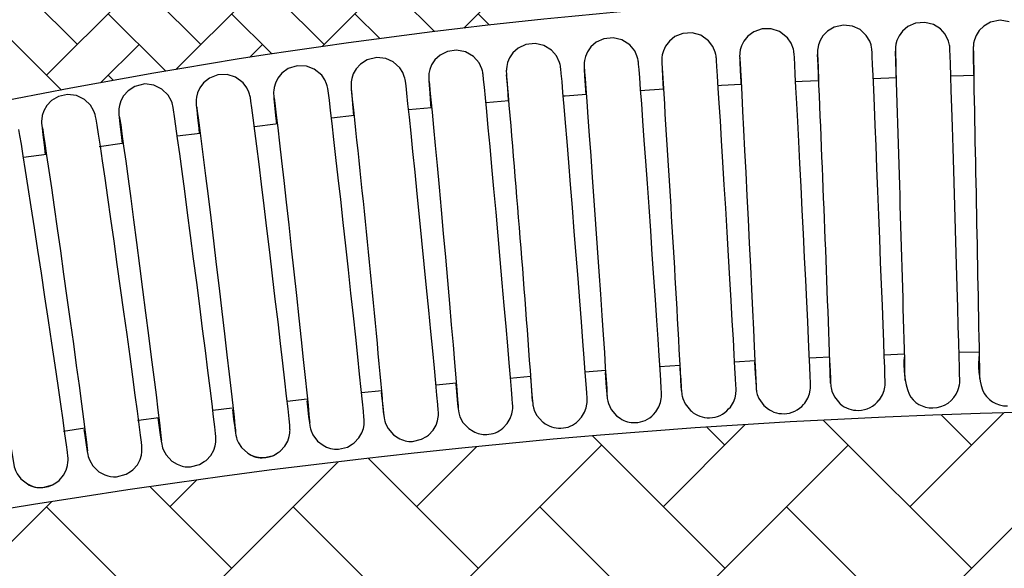
# Model space of a CAD drawing. Units: inches. Extents: x 8 to 120, y 5 to 101.
# Drawn here: x 56 to 59, y 95 to 97 of the extents above; entities that cross this region are included whole.
import ezdxf

# ---------------------------------------------------------------- set-up
doc = ezdxf.new("R2010")
doc.units = ezdxf.units.IN
doc.header["$LTSCALE"] = 10
doc.header["$MEASUREMENT"] = 0
doc.layers.add('LAYER1', color=7, linetype='Continuous')

# ---------------------------------------------------------------- blocks, each defined once
blk = doc.blocks.new('SW_HATCH_3')
at = {"color": 0, "linetype": 'Continuous', "lineweight": 18}
for p, q in [((3.2293, 0.1114), (2.8952, 0.4454)), ((3.6747, 0.1114), (3.3407, 0.4454)), ((4.1201, 0.1114), (3.7861, 0.4454)), ((4.5188, 0.1581), (4.2315, 0.4454)), ((3.118, 0), (3.452, 0.3341)), ((3.5847, 0.0213), (3.8974, 0.3341)), ((4.1128, 0.104), (4.3429, 0.3341)), ((4.6251, 0.1709), (4.7883, 0.3341)), ((3.1712, -0.0533), (2.8952, 0.2227)), ((3.5483, 0.0151), (3.3407, 0.2227)), ((3.9316, 0.0772), (3.7861, 0.2227)), ((4.3214, 0.1328), (4.2315, 0.2227)), ((4.718, 0.1816), (4.6769, 0.2227)), ((3.3142, -0.0265), (3.452, 0.1114)), ((3.8508, 0.0648), (3.8974, 0.1114)), ((3.359, -0.0183), (3.3407, 0))]:
    blk.add_line(p, q, dxfattribs=at)
blk = doc.blocks.new('SW_HATCH_4')
at = {"color": 0, "linetype": 'Continuous', "lineweight": 18}
for p, q in [((6.3787, 1.0336), (5.8431, 1.5692)), ((6.1559, 1.2563), (6.495, 1.5954)), ((6.3787, 1.479), (6.2695, 1.5881)), ((5.2651, 1.2563), (5.5617, 1.5529)), ((5.4878, 1.479), (5.423, 1.5438)), ((5.4878, 1.0336), (5.0092, 1.5122)), ((4.3743, 0.8109), (5.0424, 1.479)), ((4.3743, 1.2563), (4.5917, 1.4737)), ((5.2651, 0.8109), (5.9332, 1.479)), ((6.1559, 0.8109), (6.8241, 1.479)), ((4.597, 1.0336), (4.1991, 1.4315)), ((3.4834, 0.8109), (4.0914, 1.4188)), ((3.4834, 1.2563), (3.5798, 1.3527)), ((3.7061, 1.0336), (3.411, 1.3287)), ((2.5926, 0.8109), (3.0562, 1.2746)), ((3.7061, 0.5882), (3.038, 1.2563)), ((4.597, 0.5882), (3.9288, 1.2563)), ((5.4878, 0.5882), (4.8197, 1.2563)), ((6.3787, 0.5882), (5.7105, 1.2563))]:
    blk.add_line(p, q, dxfattribs=at)

msp = doc.modelspace()

# ---------------------------------------------------------------- linework, layer by layer
at = {"color": 7, "linetype": 'Continuous', "lineweight": 25}
for p, q in [((59.1003, 97.1284), (59.0168, 97.1256)), ((58.2601, 97.0877), (58.1748, 97.0822)), ((57.7009, 97.0457), (57.6177, 97.0388)), ((57.1428, 96.9924), (57.0597, 96.9833)), ((57.4217, 97.0204), (57.3386, 97.0125)), ((56.5858, 96.9276), (56.503, 96.9174)), ((56.3041, 96.8908), (56.2211, 96.8791)), ((56.0303, 96.8521), (55.9476, 96.8404)), ((59.4003, 96.1375), (59.326, 96.1357)), ((58.5895, 96.1057), (58.516, 96.1016)), ((59.13, 96.1297), (59.0553, 96.127)), ((58.0497, 96.0708), (57.9764, 96.0652)), ((58.3195, 96.0896), (58.2442, 96.0846)), ((57.7801, 96.0492), (57.7043, 96.0426)), ((57.2416, 95.9978), (57.1684, 95.99)), ((57.5107, 96.0249), (57.4374, 96.0178)), ((56.7011, 95.9351), (56.6314, 95.9262)), ((56.1683, 95.8623), (56.0916, 95.8509))]:
    msp.add_line(p, q, dxfattribs=at)
at = {"color": 7, "linetype": 'Continuous', "lineweight": 25, "flags": 128}
for points in [[(59.0387, 95.9647), (59.0393, 95.9653), (59.05, 95.9826), (59.056, 95.9984), (59.0588, 96.0112), (59.0595, 96.0179), (59.0597, 96.0212), (59.0598, 96.0234), (59.0598, 96.0255), (59.0598, 96.0281), (59.0597, 96.0337), (59.0591, 96.0514), (59.0581, 96.082), (59.0566, 96.1234), (59.0546, 96.1752), (59.0523, 96.2363), (59.0496, 96.3055), (59.0467, 96.3814), (59.0435, 96.4623), (59.0402, 96.5467), (59.0368, 96.6328), (59.0334, 96.7187), (59.03, 96.8028), (59.0268, 96.8832), (59.0237, 96.9582), (59.0209, 97.0265), (59.0184, 97.0864), (59.0163, 97.1368), (59.0146, 97.1767), (59.0133, 97.2054), (59.0125, 97.2226), (59.0121, 97.2287), (59.0119, 97.2311), (59.0116, 97.2338), (59.0109, 97.238), (59.0088, 97.2475), (59.004, 97.261), (58.9913, 97.2822), (58.969, 97.3029), (58.9417, 97.3157), (58.9089, 97.3196), (58.8752, 97.3118), (58.8515, 97.2974), (58.8352, 97.2804), (58.8248, 97.2631), (58.819, 97.2474), (58.8164, 97.2349), (58.8157, 97.2285), (58.8156, 97.2254), (58.8155, 97.2232), (58.8155, 97.2211), (58.8155, 97.2184), (58.8156, 97.2124), (58.8162, 97.1942), (58.8173, 97.1632), (58.8188, 97.1213), (58.8189, 97.1181)], [(59.3219, 95.9984), (59.325, 96.006), (59.3281, 96.0191), (59.329, 96.0268), (59.3292, 96.0302), (59.3293, 96.0321), (59.3293, 96.0339), (59.3293, 96.0359), (59.3293, 96.0397), (59.3289, 96.0549), (59.3282, 96.0831), (59.3271, 96.1221), (59.3258, 96.1717), (59.3241, 96.2308), (59.3221, 96.2984), (59.32, 96.373), (59.3176, 96.453), (59.3152, 96.5368), (59.3126, 96.6227), (59.3101, 96.7088), (59.3075, 96.7934), (59.3051, 96.8748), (59.3027, 96.9512), (59.3006, 97.021), (59.2987, 97.0829), (59.297, 97.1355), (59.2957, 97.1777), (59.2946, 97.2088), (59.2939, 97.2282), (59.2937, 97.234), (59.2935, 97.2374), (59.2933, 97.24), (59.293, 97.2427), (59.2924, 97.2472), (59.2889, 97.2616), (59.2764, 97.2868), (59.2592, 97.3059), (59.2343, 97.3214), (59.2028, 97.3292), (59.1696, 97.3261), (59.1421, 97.3139), (59.1229, 97.2978), (59.1101, 97.2805), (59.1025, 97.264), (59.0987, 97.25), (59.0972, 97.24), (59.097, 97.236), (59.0969, 97.234), (59.0968, 97.2322), (59.0968, 97.2303), (59.0969, 97.2269), (59.0972, 97.2132), (59.0979, 97.186), (59.0989, 97.148), (59.0994, 97.1284)], [(59.5076, 97.3315), (59.475, 97.3365), (59.4408, 97.3297), (59.4165, 97.3159), (59.3996, 97.2993), (59.3887, 97.2822), (59.3825, 97.2665), (59.3795, 97.2536), (59.3785, 97.2452), (59.3784, 97.2423), (59.3783, 97.2407), (59.3783, 97.2393), (59.3783, 97.2377), (59.3783, 97.2348), (59.3785, 97.2207), (59.3789, 97.1938), (59.3796, 97.156), (59.38, 97.1373)], [(58.223, 95.9125), (58.232, 95.9218), (58.2427, 95.9394), (58.2487, 95.9556), (58.2513, 95.9685), (58.2519, 95.9753), (58.2521, 95.9788), (58.2521, 95.9816), (58.2521, 95.9847), (58.2519, 95.9898), (58.251, 96.0072), (58.2493, 96.0343), (58.2468, 96.0741), (58.2435, 96.1243), (58.2396, 96.1839), (58.235, 96.2518), (58.23, 96.3265), (58.2245, 96.4067), (58.2187, 96.4905), (58.2128, 96.5763), (58.2068, 96.6622), (58.2009, 96.7466), (58.1951, 96.8276), (58.1897, 96.9036), (58.1847, 96.973), (58.1803, 97.0343), (58.1765, 97.0864), (58.1733, 97.1281), (58.1709, 97.1588), (58.1693, 97.1783), (58.1686, 97.1854), (58.1682, 97.1888), (58.1676, 97.1924), (58.1664, 97.1978), (58.1634, 97.2081), (58.155, 97.2259), (58.1371, 97.2478), (58.1082, 97.2662), (58.0768, 97.2735), (58.0436, 97.2699), (58.0159, 97.2571), (57.9968, 97.2404), (57.9843, 97.2226), (57.977, 97.2058), (57.9736, 97.1916), (57.9725, 97.1828), (57.9722, 97.1788), (57.9722, 97.1758), (57.9722, 97.1729), (57.9723, 97.1686), (57.9728, 97.1586), (57.9741, 97.1362), (57.9763, 97.101), (57.9784, 97.068)], [(58.4945, 95.9323), (58.5009, 95.9388), (58.5116, 95.9564), (58.5176, 95.9724), (58.5203, 95.9853), (58.521, 95.9923), (58.5211, 95.9956), (58.5212, 95.9982), (58.5212, 96.001), (58.5211, 96.0054), (58.5205, 96.0183), (58.5193, 96.0426), (58.5173, 96.0796), (58.5146, 96.1272), (58.5114, 96.1845), (58.5076, 96.2504), (58.5034, 96.3236), (58.4988, 96.4026), (58.4939, 96.4856), (58.4888, 96.5711), (58.4837, 96.6573), (58.4786, 96.7423), (58.4736, 96.8243), (58.4689, 96.9018), (58.4645, 96.973), (58.4606, 97.0366), (58.4572, 97.0911), (58.4543, 97.1356), (58.4521, 97.1691), (58.4506, 97.1912), (58.45, 97.1984), (58.4497, 97.2022), (58.4489, 97.2082), (58.4481, 97.2128), (58.4461, 97.2209), (58.4369, 97.2424), (58.4215, 97.2627), (58.3934, 97.2825), (58.3628, 97.2912), (58.3295, 97.2893), (58.3004, 97.2775), (58.2803, 97.2613), (58.2669, 97.2436), (58.2589, 97.2267), (58.2549, 97.2121), (58.2535, 97.2022), (58.2532, 97.1978), (58.2531, 97.195), (58.2531, 97.1924), (58.2532, 97.1891), (58.2534, 97.1826), (58.2543, 97.1635), (58.256, 97.1315), (58.2583, 97.0889), (58.2584, 97.0876)], [(58.7653, 95.9485), (58.77, 95.9533), (58.7807, 95.9707), (58.7867, 95.9867), (58.7895, 95.9996), (58.7902, 96.0066), (58.7904, 96.0098), (58.7904, 96.0122), (58.7904, 96.0147), (58.7904, 96.0183), (58.7901, 96.0277), (58.7892, 96.0493), (58.7876, 96.0837), (58.7856, 96.1288), (58.783, 96.1838), (58.7799, 96.2479), (58.7765, 96.3195), (58.7727, 96.3972), (58.7687, 96.4795), (58.7645, 96.5646), (58.7602, 96.6508), (58.7559, 96.7363), (58.7518, 96.8193), (58.7478, 96.898), (58.7441, 96.9709), (58.7407, 97.0364), (58.7377, 97.0932), (58.7352, 97.1402), (58.7333, 97.1763), (58.7319, 97.2011), (58.7309, 97.2155), (58.7303, 97.2217), (58.7297, 97.2255), (58.7283, 97.2321), (58.7201, 97.254), (58.7068, 97.2735), (58.6784, 97.2959), (58.6486, 97.3059), (58.6152, 97.3056), (58.585, 97.2949), (58.5639, 97.2792), (58.5497, 97.2617), (58.541, 97.2447), (58.5365, 97.2297), (58.5348, 97.2188), (58.5344, 97.214), (58.5343, 97.2113), (58.5342, 97.2089), (58.5342, 97.2063), (58.5343, 97.2016), (58.535, 97.1848), (58.5363, 97.1548), (58.5381, 97.1144), (58.5386, 97.1043)], [(57.9511, 95.8893), (57.9634, 95.9021), (57.9741, 95.9199), (57.9799, 95.9362), (57.9824, 95.9491), (57.983, 95.9557), (57.9832, 95.9593), (57.9832, 95.9624), (57.9831, 95.9659), (57.9829, 95.9716), (57.9817, 95.9902), (57.9795, 96.022), (57.9764, 96.064), (57.9725, 96.1161), (57.9679, 96.1774), (57.9626, 96.2467), (57.9567, 96.3226), (57.9503, 96.4035), (57.9437, 96.4878), (57.9369, 96.5737), (57.93, 96.6595), (57.9233, 96.7432), (57.9168, 96.8233), (57.9107, 96.8981), (57.9051, 96.966), (57.9002, 97.0256), (57.896, 97.0757), (57.8925, 97.1153), (57.89, 97.1438), (57.8882, 97.1615), (57.8876, 97.1667), (57.8867, 97.172), (57.8858, 97.1766), (57.8837, 97.1843), (57.8726, 97.2077), (57.8546, 97.2285), (57.8266, 97.2457), (57.7951, 97.2526), (57.762, 97.2487), (57.7344, 97.2356), (57.7154, 97.2187), (57.7031, 97.2008), (57.696, 97.1839), (57.6927, 97.1698), (57.6917, 97.1613), (57.6915, 97.1572), (57.6914, 97.1541), (57.6914, 97.1509), (57.6916, 97.1459), (57.6924, 97.1331), (57.6941, 97.1085), (57.6967, 97.0711), (57.6986, 97.0455)], [(57.4025, 95.8326), (57.4101, 95.8372), (57.4269, 95.8549), (57.4374, 95.8729), (57.4431, 95.8893), (57.4454, 95.9021), (57.446, 95.9087), (57.4461, 95.9126), (57.4461, 95.9161), (57.4459, 95.9204), (57.4454, 95.9277), (57.4438, 95.948), (57.4408, 95.9816), (57.4368, 96.0253), (57.4318, 96.0789), (57.4258, 96.1415), (57.419, 96.2119), (57.4116, 96.2887), (57.4036, 96.3701), (57.3952, 96.4547), (57.3867, 96.5405), (57.3782, 96.6259), (57.3698, 96.7091), (57.3618, 96.7883), (57.3542, 96.8619), (57.3474, 96.9284), (57.3413, 96.9865), (57.3362, 97.0349), (57.3321, 97.0728), (57.3291, 97.0995), (57.3269, 97.1166), (57.3258, 97.1229), (57.3247, 97.1275), (57.3229, 97.1341), (57.3172, 97.1481), (57.3062, 97.1653), (57.283, 97.1865), (57.2558, 97.1989), (57.2232, 97.2024), (57.1885, 97.1938), (57.1646, 97.1785), (57.1485, 97.1607), (57.1385, 97.1427), (57.1332, 97.1266), (57.1312, 97.1144), (57.1307, 97.1082), (57.1306, 97.1044), (57.1306, 97.1009), (57.1308, 97.0964), (57.1313, 97.0884), (57.1331, 97.0673), (57.1361, 97.0331), (57.1399, 96.992)], [(57.6789, 95.8629), (57.695, 95.8798), (57.7056, 95.8977), (57.7114, 95.9141), (57.7138, 95.9269), (57.7144, 95.9335), (57.7145, 95.9373), (57.7145, 95.9406), (57.7144, 95.9444), (57.7141, 95.9509), (57.7127, 95.9702), (57.7101, 96.0029), (57.7066, 96.0456), (57.7021, 96.0984), (57.6968, 96.1604), (57.6908, 96.2302), (57.6841, 96.3065), (57.6769, 96.3876), (57.6695, 96.4721), (57.6618, 96.5579), (57.6541, 96.6435), (57.6465, 96.727), (57.6393, 96.8067), (57.6325, 96.881), (57.6262, 96.9482), (57.6207, 97.0071), (57.616, 97.0564), (57.6122, 97.0952), (57.6094, 97.1229), (57.6075, 97.1402), (57.6068, 97.1447), (57.606, 97.1493), (57.605, 97.1539), (57.6029, 97.1614), (57.5928, 97.1828), (57.5733, 97.2055), (57.5436, 97.2229), (57.5119, 97.229), (57.4788, 97.2242), (57.4519, 97.2105), (57.4335, 97.1934), (57.4217, 97.1753), (57.415, 97.1585), (57.4119, 97.1447), (57.4111, 97.1368), (57.4109, 97.1327), (57.4109, 97.1294), (57.411, 97.1258), (57.4112, 97.1201), (57.4125, 97.1016), (57.4147, 97.0737), (57.418, 97.033), (57.4191, 97.0201)], [(57.1348, 95.8049), (57.1423, 95.8095), (57.1591, 95.8273), (57.1695, 95.8455), (57.1751, 95.862), (57.1773, 95.8747), (57.1778, 95.8813), (57.1779, 95.8853), (57.1778, 95.889), (57.1776, 95.8937), (57.177, 95.902), (57.1751, 95.9235), (57.1717, 95.9581), (57.1672, 96.0027), (57.1615, 96.0572), (57.1549, 96.1206), (57.1473, 96.1916), (57.1391, 96.2688), (57.1302, 96.3506), (57.121, 96.4352), (57.1116, 96.521), (57.1023, 96.6062), (57.0931, 96.689), (57.0843, 96.7676), (57.0761, 96.8406), (57.0686, 96.9063), (57.0621, 96.9634), (57.0565, 97.0109), (57.0521, 97.0477), (57.0489, 97.0734), (57.0464, 97.0905), (57.0455, 97.095), (57.0444, 97.0998), (57.0423, 97.1067), (57.0361, 97.1209), (57.0247, 97.1379), (56.9974, 97.1606), (56.9692, 97.1712), (56.9362, 97.1725), (56.9035, 97.1621), (56.881, 97.146), (56.8661, 97.1279), (56.8571, 97.11), (56.8526, 97.0942), (56.851, 97.0832), (56.8507, 97.0776), (56.8506, 97.0738), (56.8507, 97.07), (56.851, 97.0645), (56.8519, 97.0531), (56.8541, 97.0291), (56.8578, 96.9922), (56.8609, 96.9617)], [(58.5348, 97.1991), (58.5347, 97.1992), (58.535, 97.1955), (58.5358, 97.1822), (58.5373, 97.1558), (58.5393, 97.1172), (58.542, 97.0677), (58.545, 97.0085), (58.5485, 96.9409), (58.5523, 96.8663), (58.5563, 96.7863), (58.5605, 96.7026), (58.5648, 96.6168), (58.5691, 96.5308), (58.5732, 96.4463), (58.5772, 96.3652), (58.5809, 96.2891), (58.5842, 96.2197), (58.5871, 96.1582), (58.5896, 96.1061), (58.5915, 96.0645), (58.5928, 96.0343), (58.5935, 96.0164), (58.5936, 96.013), (58.5936, 96.0131)], [(56.8674, 95.7746), (56.8748, 95.7791), (56.8915, 95.7971), (56.9018, 95.8154), (56.9073, 95.8319), (56.9095, 95.8446), (56.9099, 95.8512), (56.91, 95.8553), (56.9099, 95.8593), (56.9096, 95.8645), (56.9089, 95.8739), (56.9066, 95.8964), (56.9028, 95.9321), (56.8977, 95.9777), (56.8915, 96.0331), (56.8841, 96.0973), (56.8758, 96.1689), (56.8667, 96.2465), (56.857, 96.3285), (56.8469, 96.4133), (56.8367, 96.499), (56.8265, 96.5839), (56.8165, 96.6663), (56.807, 96.7444), (56.7981, 96.8166), (56.79, 96.8815), (56.783, 96.9377), (56.777, 96.9841), (56.7724, 97.0198), (56.7689, 97.0445), (56.7669, 97.0573), (56.7654, 97.0647), (56.7641, 97.0697), (56.7617, 97.0771), (56.7544, 97.0925), (56.7406, 97.1108), (56.7126, 97.1313), (56.683, 97.1403), (56.6498, 97.1393), (56.619, 97.1274), (56.598, 97.1106), (56.5842, 97.0922), (56.5762, 97.0745), (56.5723, 97.0592), (56.5711, 97.0494), (56.5709, 97.0442), (56.5709, 97.0403), (56.5711, 97.0361), (56.5715, 97.03), (56.5731, 97.0129), (56.5759, 96.9854), (56.5803, 96.9451), (56.5823, 96.9272)], [(57.9731, 97.1628), (57.973, 97.1628), (57.9733, 97.1604), (57.9742, 97.1499), (57.976, 97.1266), (57.9788, 97.0906), (57.9822, 97.0435), (57.9864, 96.9863), (57.9912, 96.9205), (57.9964, 96.8473), (58.002, 96.7684), (58.0078, 96.6854), (58.0138, 96.6), (58.0198, 96.5141), (58.0256, 96.4293), (58.0312, 96.3474), (58.0365, 96.2703), (58.0413, 96.1994), (58.0455, 96.1362), (58.049, 96.0822), (58.0518, 96.0384), (58.0539, 96.0059), (58.055, 95.9856), (58.0553, 95.9808), (58.0553, 95.9808)], [(59.3805, 97.1373), (59.3432, 97.1364), (59.2962, 97.1349)], [(56.6003, 95.7416), (56.6077, 95.7461), (56.6243, 95.7643), (56.6345, 95.7826), (56.6399, 95.7992), (56.6419, 95.8118), (56.6424, 95.8185), (56.6424, 95.8228), (56.6423, 95.8269), (56.6419, 95.8326), (56.6409, 95.8433), (56.6384, 95.867), (56.6341, 95.9037), (56.6284, 95.9504), (56.6215, 96.0066), (56.6134, 96.0715), (56.6043, 96.1438), (56.5944, 96.2218), (56.5839, 96.3041), (56.573, 96.389), (56.5618, 96.4746), (56.5508, 96.5592), (56.54, 96.6411), (56.5298, 96.7186), (56.5202, 96.7901), (56.5116, 96.8541), (56.5041, 96.9092), (56.4978, 96.9545), (56.4929, 96.9891), (56.4893, 97.0129), (56.4878, 97.0215), (56.4867, 97.0275), (56.4855, 97.0324), (56.4838, 97.0381), (56.4804, 97.0471), (56.4696, 97.0661), (56.4471, 97.0883), (56.4178, 97.1025), (56.3854, 97.1064), (56.3497, 97.0978), (56.3253, 97.0822), (56.3091, 97.064), (56.2991, 97.0457), (56.2939, 97.0292), (56.292, 97.0169), (56.2916, 97.0105), (56.2915, 97.0062), (56.2917, 97.002), (56.2921, 96.9962), (56.2931, 96.9849), (56.2958, 96.9608), (56.3001, 96.9237), (56.3041, 96.8908)], [(57.4123, 97.115), (57.4124, 97.1135), (57.4134, 97.1047), (57.4156, 97.0837), (57.4189, 97.0497), (57.4233, 97.0042), (57.4285, 96.9486), (57.4345, 96.884), (57.4411, 96.812), (57.4483, 96.734), (57.4557, 96.6516), (57.4634, 96.5666), (57.4711, 96.4807), (57.4786, 96.3958), (57.4859, 96.3135), (57.4927, 96.2357), (57.4989, 96.164), (57.5044, 96.0998), (57.5091, 96.0445), (57.5129, 95.9994), (57.5156, 95.9653), (57.5173, 95.9434), (57.5177, 95.9371), (57.5177, 95.9373)], [(58.54, 97.1044), (58.469, 97.1005), (58.4566, 97.0998)], [(58.8201, 97.1182), (58.7598, 97.1156), (58.7352, 97.1144)], [(56.3336, 95.706), (56.3428, 95.7122), (56.3586, 95.7306), (56.3682, 95.749), (56.3731, 95.7654), (56.3748, 95.7773), (56.3752, 95.7836), (56.3752, 95.788), (56.375, 95.7924), (56.3745, 95.7986), (56.3731, 95.812), (56.3701, 95.8376), (56.3652, 95.8761), (56.3589, 95.9245), (56.3512, 95.9824), (56.3422, 96.0486), (56.3323, 96.1219), (56.3215, 96.2007), (56.31, 96.2835), (56.2982, 96.3685), (56.2862, 96.454), (56.2744, 96.5382), (56.2629, 96.6193), (56.252, 96.6957), (56.2419, 96.7659), (56.2328, 96.8283), (56.2249, 96.8817), (56.2184, 96.9251), (56.2133, 96.9578), (56.2097, 96.9798), (56.208, 96.9886), (56.2061, 96.9962), (56.2044, 97.0019), (56.2008, 97.011), (56.1897, 97.0297), (56.1678, 97.0509), (56.139, 97.0648), (56.1067, 97.0688), (56.0741, 97.0617), (56.0484, 97.0464), (56.0314, 97.0282), (56.0208, 97.0097), (56.0152, 96.9928), (56.013, 96.9798), (56.0126, 96.9728), (56.0125, 96.9683), (56.0127, 96.964), (56.0131, 96.958), (56.0142, 96.9471), (56.017, 96.9231), (56.0217, 96.8861), (56.0262, 96.8515)], [(57.9804, 97.0681), (57.9035, 97.0625), (57.8971, 97.062)], [(56.8525, 97.0563), (56.8527, 97.0551), (56.8538, 97.0468), (56.8564, 97.0265), (56.8604, 96.9932), (56.8657, 96.9483), (56.872, 96.8931), (56.8793, 96.829), (56.8874, 96.7574), (56.8961, 96.6797), (56.9052, 96.5976), (56.9145, 96.5128), (56.9239, 96.4271), (56.9331, 96.3423), (56.942, 96.2602), (56.9504, 96.1824), (56.958, 96.1106), (56.9648, 96.0462), (56.9705, 95.9908), (56.9751, 95.9454), (56.9785, 95.9111), (56.9806, 95.8891), (56.9811, 95.8827), (56.9811, 95.883)], [(56.5731, 97.023), (56.5731, 97.0232), (56.5735, 97.0202), (56.5752, 97.0087), (56.5785, 96.9844), (56.5833, 96.9476), (56.5894, 96.8995), (56.5966, 96.8416), (56.6049, 96.7751), (56.6139, 96.7015), (56.6235, 96.6224), (56.6336, 96.5394), (56.6438, 96.4543), (56.654, 96.3688), (56.664, 96.2847), (56.6735, 96.2038), (56.6824, 96.1277), (56.6904, 96.0582), (56.6975, 95.9965), (56.7034, 95.9441), (56.708, 95.9021), (56.7113, 95.8715), (56.7129, 95.8551), (56.7132, 95.8511), (56.7132, 95.8516)], [(56.2941, 96.9866), (56.2942, 96.9857), (56.2955, 96.978), (56.2984, 96.9585), (56.303, 96.9261), (56.3091, 96.8819), (56.3166, 96.8274), (56.3251, 96.7639), (56.3346, 96.6927), (56.3449, 96.6155), (56.3556, 96.5338), (56.3666, 96.4493), (56.3777, 96.3639), (56.3886, 96.2792), (56.3991, 96.1971), (56.409, 96.1192), (56.4181, 96.0473), (56.4261, 95.9828), (56.433, 95.9271), (56.4385, 95.8813), (56.4425, 95.8467), (56.445, 95.8243), (56.4457, 95.8176), (56.4456, 95.818)], [(56.864, 96.9621), (56.8574, 96.9614), (56.7812, 96.9519)], [(56.0672, 95.6678), (56.0761, 95.6737), (56.0919, 95.6922), (56.1015, 95.7107), (56.1064, 95.7272), (56.108, 95.7392), (56.1083, 95.7456), (56.1083, 95.7501), (56.1081, 95.7548), (56.1075, 95.7613), (56.1058, 95.776), (56.1024, 95.8025), (56.097, 95.8418), (56.0901, 95.8911), (56.0818, 95.9496), (56.0721, 96.0164), (56.0614, 96.0901), (56.0497, 96.1693), (56.0374, 96.2522), (56.0248, 96.3372), (56.0119, 96.4225), (55.9993, 96.5064), (55.987, 96.5871), (55.9754, 96.6629), (55.9646, 96.7324), (55.955, 96.794), (55.9467, 96.8466), (55.9398, 96.8891), (55.9345, 96.9208), (55.9307, 96.9422)], [(56.0154, 96.9476), (56.0155, 96.9471), (56.0167, 96.9402), (56.0197, 96.922), (56.0245, 96.8909), (56.0309, 96.8478), (56.0388, 96.7943), (56.0479, 96.7316), (56.0581, 96.6612), (56.069, 96.5845), (56.0805, 96.5033), (56.0924, 96.4191), (56.1043, 96.3338), (56.1161, 96.2491), (56.1274, 96.1668), (56.1381, 96.0886), (56.148, 96.0162), (56.1568, 95.951), (56.1642, 95.8946), (56.1703, 95.848), (56.1748, 95.8124), (56.1776, 95.7889), (56.1784, 95.7811), (56.1784, 95.7815)], [(58.5884, 96.1012), (58.5884, 96.1012), (58.5906, 96.0602), (58.5923, 96.0304), (58.5934, 96.012), (58.5938, 96.0065), (58.5942, 96.0023), (58.5946, 95.9991), (58.5954, 95.9945), (58.5979, 95.9846), (58.604, 95.9693), (58.6211, 95.9451), (58.6269, 95.9408)], [(58.8597, 96.1191), (58.8104, 96.1168), (58.7848, 96.1156)], [(58.8586, 96.1184), (58.8591, 96.108), (58.8608, 96.0685), (58.862, 96.0404), (58.8628, 96.0237), (58.8631, 96.0193), (58.8634, 96.0156), (58.8638, 96.0127), (58.8644, 96.0085), (58.8673, 95.9963), (58.8763, 95.9759), (58.8963, 95.9516), (58.8976, 95.9507)], [(58.0483, 96.0643), (58.0497, 96.0452), (58.0524, 96.0097), (58.0543, 95.9854), (58.0558, 95.9702), (58.0567, 95.9644), (58.0576, 95.9598), (58.0599, 95.9512), (58.0695, 95.9302), (58.0896, 95.9066), (58.1031, 95.8982)], [(58.3183, 96.0828), (58.3187, 96.0764), (58.3212, 96.0375), (58.3231, 96.01), (58.3243, 95.9934), (58.3248, 95.9886), (58.3256, 95.983), (58.3264, 95.9786), (58.3287, 95.9696), (58.3371, 95.9501), (58.3562, 95.9261), (58.3597, 95.9238)], [(57.7782, 96.0459), (57.7807, 96.0162), (57.7836, 95.9828), (57.7857, 95.9607), (57.7866, 95.9519), (57.7874, 95.9463), (57.7882, 95.9421), (57.7896, 95.9361), (57.7934, 95.9245), (57.8018, 95.9082), (57.8225, 95.885), (57.8244, 95.8839)], [(57.5085, 96.0223), (57.5085, 96.0219), (57.5125, 95.9809), (57.5155, 95.951), (57.5176, 95.9319), (57.5185, 95.9252), (57.5197, 95.9185), (57.5209, 95.9133), (57.5239, 95.9039), (57.5344, 95.8836), (57.5557, 95.8608), (57.5721, 95.8516)], [(56.9728, 95.968), (56.9721, 95.968), (56.8997, 95.9595)], [(56.9706, 95.9609), (56.9731, 95.9394), (56.9773, 95.9052), (56.9802, 95.882), (56.9817, 95.8719), (56.983, 95.8651), (56.9842, 95.8601), (56.9863, 95.8531), (56.9927, 95.8385), (57.0094, 95.8159), (57.0299, 95.801)], [(57.2395, 95.9916), (57.2408, 95.9795), (57.2448, 95.9424), (57.2478, 95.9164), (57.25, 95.8996), (57.2512, 95.8929), (57.2524, 95.8879), (57.2549, 95.8799), (57.2642, 95.8609), (57.284, 95.838), (57.3013, 95.8275)], [(56.7017, 95.9302), (56.7062, 95.8952), (56.7103, 95.8646), (56.7132, 95.8446), (56.7146, 95.8368), (56.7165, 95.8286), (56.7185, 95.822), (56.7242, 95.8091), (56.7352, 95.7923), (56.7582, 95.7718)], [(56.4362, 95.9003), (56.3622, 95.8901), (56.3595, 95.8897)], [(56.4327, 95.8995), (56.4364, 95.8729), (56.4413, 95.8388), (56.4448, 95.8155), (56.4466, 95.805), (56.4483, 95.7974), (56.4499, 95.7918), (56.4529, 95.7835), (56.4624, 95.766), (56.4828, 95.7439), (56.5029, 95.7324)], [(56.1653, 95.8572), (56.1684, 95.8365), (56.1737, 95.8022), (56.1776, 95.7786), (56.1796, 95.7678), (56.1815, 95.7597), (56.1833, 95.754), (56.1867, 95.7452), (56.1973, 95.7269), (56.2189, 95.7054), (56.2414, 95.6937)], [(57.3525, 95.8149), (57.3853, 95.8223), (57.4025, 95.8326)], [(55.8981, 95.8144), (55.9035, 95.7815), (55.9085, 95.7515), (55.9122, 95.7316), (55.9141, 95.7232), (55.9159, 95.7169), (55.9184, 95.7098), (55.9247, 95.697), (55.9376, 95.6795), (55.9614, 95.6609)], [(57.0848, 95.7869), (57.1175, 95.7944), (57.1348, 95.8049)], [(56.8174, 95.7562), (56.8499, 95.7639), (56.8674, 95.7746)], [(56.5503, 95.7229), (56.5828, 95.7307), (56.6003, 95.7416)], [(56.2835, 95.6869), (56.3188, 95.6962), (56.3336, 95.706)], [(56.0171, 95.6483), (56.052, 95.6575), (56.0672, 95.6678)]]:
    msp.add_lwpolyline(points, dxfattribs=at)
at = {"color": 7, "linetype": 'Continuous', "lineweight": 25}
for centre, radius, start, end in [((-89.6251, 90.726), 148.5826, 2.044107, 2.502386), ((-136.6462, 90.8047), 195.8485, 1.530323, 1.878489), ((-229.8561, 90.9002), 289.3038, 1.018361, 1.254375), ((-42.3371, 90.5954), 100.8063, 3.072358, 3.746358), ((-18.7548, 90.4678), 76.738, 4.104466, 4.988052), ((-4.6683, 90.3429), 62.1674, 5.139035, 6.227693), ((59.4318, 96.0908), 0.3044, 173.631, 200.1273), ((59.68, 96.0902), 0.283, 171.7806, 198.3079), ((59.2325, 96.0319), 0.0955, 269.9189, 339.5056), ((59.499, 96.038), 0.095, 202.7011, 271.4489), ((58.9616, 96.0247), 0.0977, 271.0184, 322.0898), ((59.228, 96.0286), 0.0924, 207.466, 272.6943), ((58.4221, 95.9946), 0.0944, 228.615, 272.1383), ((58.425, 95.9917), 0.0914, 270.4301, 319.4411), ((58.6908, 96.0069), 0.092, 225.9579, 272.2428), ((58.6936, 96.0082), 0.0932, 270.4959, 320.2121), ((58.9612, 96.0238), 0.0969, 229.0127, 271.2887), ((57.8889, 95.9493), 0.0864, 269.8524, 316.012), ((58.1516, 95.9666), 0.0839, 234.6549, 273.7532), ((58.1568, 95.9719), 0.089, 270.1912, 318.1033), ((57.6139, 95.921), 0.081, 238.974, 274.625), ((57.621, 95.9253), 0.0851, 269.6083, 312.863), ((57.8845, 95.959), 0.0962, 231.355, 272.4883), ((57.3452, 95.8956), 0.0811, 237.1858, 275.1571), ((57.076, 95.8668), 0.0804, 234.9386, 276.2268), ((56.8072, 95.8377), 0.0821, 233.351, 277.0967), ((56.8115, 95.8545), 0.0984, 237.1759, 299.7871), ((56.5415, 95.8017), 0.0793, 240.8739, 276.3412), ((56.2743, 95.7643), 0.0779, 245.027, 276.8014), ((56.0098, 95.7465), 0.0984, 240.4885, 301.6728), ((56.006, 95.7289), 0.0813, 236.6979, 277.8389)]:
    msp.add_arc(centre, radius, start, end, dxfattribs=at)
at = {"layer": 'LAYER1'}
for centre, radius, start, end in [((58.7028, 90.3114), 8.9568, 82.8424, 133.51081), ((59.9514, 76.8283), 20.6221, 71.911, 108.089), ((60.2268, 69.4076), 26.5206, 79.14617, 102.92979)]:
    msp.add_arc(centre, radius, start, end, dxfattribs=at)

# ---------------------------------------------------------------- block references
at = {"color": 7, "linetype": 'Continuous', "lineweight": 18}
for name, p in [('SW_HATCH_3', (52.913, 97.1378)), ('SW_HATCH_4', (52.9929, 94.3225))]:
    msp.add_blockref(name, p, dxfattribs=at)

doc.saveas('drawing.dxf')
